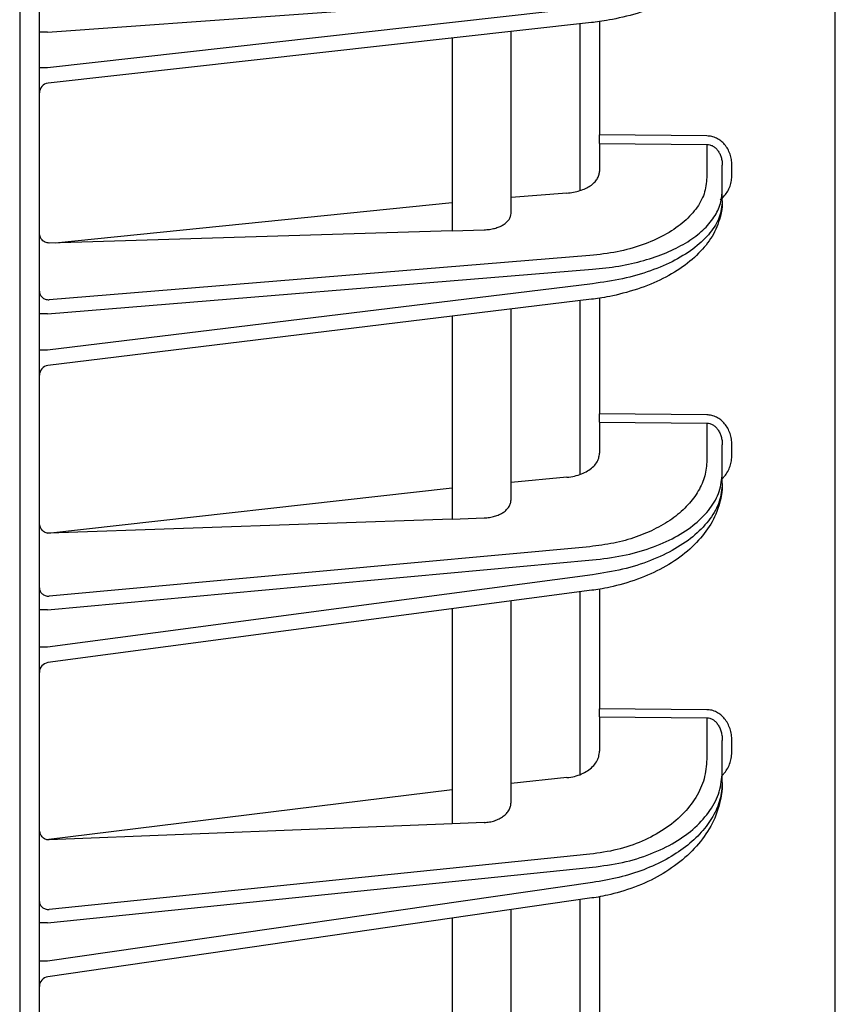
# Model space of a CAD drawing. Extents: x 201 to 4005, y 230 to 2786.
# Drawn here: x 606 to 648, y 1461 to 1512 of the extents above; entities that cross this region are included whole.
import ezdxf

# ---------------------------------------------------------------- set-up
doc = ezdxf.new("R2010")
doc.units = 0
doc.layers.add('M0', color=3, linetype='CONTINUOUS')

msp = doc.modelspace()

# ---------------------------------------------------------------- linework, layer by layer
at = {"layer": 'M0'}
msp.add_line((606.227093, 1963.084405), (606.227093, 1300.984401), dxfattribs=at)
at = {"layer": 'M0', "color": 2}
for p, q in [((607.227093, 1408.584436), (607.227093, 1874.584426)), ((647.727092, 1409.967085), (647.727092, 1873.201777)), ((607.640269, 1510.924329), (635.366279, 1512.923693)), ((635.366279, 1512.207364), (607.640269, 1509.116789)), ((635.315986, 1511.412283), (607.671702, 1508.330812)), ((634.727094, 1511.346643), (634.727094, 1502.861341)), ((635.727094, 1511.471872), (635.727094, 1505.700027)), ((607.640269, 1510.924329), (607.227093, 1510.924329)), ((631.227094, 1501.701181), (631.227094, 1510.956501)), ((628.227093, 1510.622089), (628.227093, 1500.816559)), ((607.640269, 1509.116789), (607.227093, 1509.116789)), ((641.191055, 1505.644952), (635.727094, 1505.700027)), ((635.727094, 1505.267074), (635.727094, 1505.700027)), ((635.727094, 1505.267074), (641.191055, 1505.212014)), ((635.727094, 1505.267074), (635.727094, 1503.841196)), ((641.191055, 1505.212014), (641.191055, 1503.525605)), ((641.977091, 1502.832894), (641.977091, 1504.156952)), ((642.468368, 1503.663098), (642.468368, 1504.156952)), ((634.074389, 1502.737348), (631.227094, 1502.504875)), ((641.977091, 1502.33904), (641.977091, 1502.832894)), ((608.024819, 1500.203287), (628.227093, 1502.25993)), ((628.227093, 1500.816559), (607.718367, 1500.193988)), ((628.227093, 1500.816559), (629.857826, 1500.86606)), ((635.241321, 1499.551763), (607.718367, 1497.304593)), ((607.640269, 1496.595298), (635.366279, 1498.859038)), ((635.366279, 1498.125349), (607.640269, 1494.743948)), ((635.324209, 1497.331237), (607.666563, 1493.95818)), ((634.727094, 1497.258415), (634.727094, 1488.41246)), ((635.727094, 1497.395401), (635.727094, 1491.502081)), ((631.227094, 1487.126892), (631.227094, 1496.831571)), ((607.640269, 1496.595298), (607.227093, 1496.595298)), ((628.227093, 1496.465688), (628.227093, 1486.146112)), ((607.640269, 1494.743948), (607.227093, 1494.743948)), ((641.191055, 1491.449763), (635.727094, 1491.502081)), ((635.727094, 1491.080453), (635.727094, 1491.502081)), ((635.727094, 1491.080453), (641.191055, 1491.028135)), ((635.727094, 1491.080453), (635.727094, 1489.495193)), ((641.191055, 1491.028135), (641.191055, 1489.136403)), ((641.977091, 1488.461782), (641.977091, 1489.922797)), ((642.468368, 1489.415695), (642.468368, 1489.922797)), ((634.074389, 1488.274609), (631.227094, 1488.013705)), ((641.977091, 1487.954681), (641.977091, 1488.461782)), ((607.665073, 1485.429009), (628.227093, 1487.738793)), ((628.227093, 1486.146112), (629.857826, 1486.203258)), ((628.227093, 1486.146112), (607.718367, 1485.427489)), ((635.241321, 1484.742319), (607.718367, 1482.220208)), ((607.640269, 1481.526991), (635.366279, 1484.067698)), ((635.366279, 1483.314325), (607.640269, 1479.62596)), ((635.332854, 1482.521315), (607.66116, 1478.840177)), ((634.727094, 1482.44073), (634.727094, 1473.13938)), ((635.727094, 1482.590144), (635.727094, 1476.49545)), ((631.227094, 1471.721371), (631.227094, 1481.975128)), ((607.640269, 1481.526991), (607.227093, 1481.526991)), ((628.227093, 1481.576045), (628.227093, 1470.639085)), ((607.640269, 1479.62596), (607.227093, 1479.62596)), ((641.191055, 1476.445799), (635.727094, 1476.49545)), ((635.727094, 1476.085936), (635.727094, 1476.49545)), ((635.727094, 1476.085936), (641.191055, 1476.036285)), ((635.727094, 1476.085936), (635.727094, 1474.330877)), ((641.191055, 1476.036285), (641.191055, 1473.924061)), ((641.977091, 1473.268842), (641.977091, 1474.87465)), ((642.468368, 1474.352543), (642.468368, 1474.87465)), ((641.977091, 1472.746735), (641.977091, 1473.268842)), ((634.074389, 1472.986956), (631.227094, 1472.696086)), ((607.574991, 1469.839786), (628.227093, 1472.389614)), ((629.857826, 1470.704247), (628.227093, 1470.639085)), ((628.227093, 1470.639085), (607.718367, 1469.819729)), ((635.241321, 1469.085937), (607.718367, 1466.274281)), ((607.640269, 1465.59832), (635.366279, 1468.430718)), ((635.366279, 1467.655053), (607.640269, 1463.641037)), ((635.341984, 1466.863309), (607.655453, 1462.855001)), ((634.727094, 1466.77429), (634.727094, 1456.905728)), ((635.727094, 1466.936966), (635.727094, 1460.546185)), ((631.227094, 1455.347066), (631.227094, 1466.267576)), ((628.227093, 1465.833252), (628.227093, 1454.156985)), ((607.640269, 1465.59832), (607.227093, 1465.59832)), ((607.640269, 1463.641037), (607.227093, 1463.641037))]:
    msp.add_line(p, q, dxfattribs=at)
for centre, radius, start, end in [((607.727096, 1507.833885), 0.500002, 96.106744, 179.999689), ((607.727094, 1493.461855), 0.500001, 96.909026, 180.000294), ((607.727076, 1478.344553), 0.499983, 97.374742, 180.000438), ((607.727087, 1462.360171), 0.499994, 97.814081, 180.000905)]:
    msp.add_arc(centre, radius, start, end, dxfattribs=at)
at = {"layer": 'M0', "color": 2, "extrusion": (0, 0, -1)}
for points, knots in [([(641.977091, 1516.015579), (641.973795, 1515.845014), (641.970503, 1515.674447), (641.916623, 1515.439441), (641.858117, 1515.184262), (641.739976, 1514.853105), (641.580527, 1514.557784), (641.421078, 1514.262462), (641.220331, 1514.002973), (640.972086, 1513.747265), (640.723842, 1513.491557), (640.428108, 1513.239629), (640.086875, 1513.00705), (639.745643, 1512.774471), (639.358921, 1512.561237), (638.954376, 1512.373795), (638.549831, 1512.186354), (638.127469, 1512.024701), (637.648613, 1511.883204), (637.169758, 1511.741708), (636.634415, 1511.620363), (636.230488, 1511.544843), (635.846466, 1511.473045), (635.581227, 1511.442663), (635.315986, 1511.412283)], [0, 0, 0, 0, 1, 1, 1, 2, 2, 2, 3, 3, 3, 4, 4, 4, 5, 5, 5, 6, 6, 6, 7, 7, 7, 8, 8, 8, 8]), ([(642.468368, 1504.156952), (642.463635, 1504.254059), (642.458906, 1504.351169), (642.443937, 1504.446347), (642.428969, 1504.541526), (642.40377, 1504.634779), (642.37157, 1504.724373), (642.33937, 1504.813968), (642.300178, 1504.899911), (642.253981, 1504.980569), (642.207785, 1505.061227), (642.154592, 1505.136608), (642.095593, 1505.205338), (642.036594, 1505.274068), (641.971796, 1505.336154), (641.902355, 1505.390202), (641.832914, 1505.444249), (641.758837, 1505.490267), (641.681534, 1505.528231), (641.604232, 1505.566196), (641.523709, 1505.596116), (641.441425, 1505.614226), (641.35914, 1505.632336), (641.275099, 1505.638646), (641.191055, 1505.644952)], [0, 0, 0, 0, 1, 1, 1, 2, 2, 2, 3, 3, 3, 4, 4, 4, 5, 5, 5, 6, 6, 6, 7, 7, 7, 8, 8, 8, 8]), ([(641.191055, 1505.212014), (641.242776, 1505.207768), (641.294492, 1505.203515), (641.345129, 1505.190869), (641.395767, 1505.178223), (641.445317, 1505.15717), (641.492889, 1505.130385), (641.540462, 1505.1036), (641.586048, 1505.071069), (641.628781, 1505.032812), (641.671513, 1504.994556), (641.711384, 1504.950563), (641.747692, 1504.901831), (641.783999, 1504.8531), (641.816735, 1504.799618), (641.845164, 1504.742359), (641.873593, 1504.6851), (641.897708, 1504.624056), (641.917524, 1504.560401), (641.93734, 1504.496746), (641.952848, 1504.430473), (641.96206, 1504.362797), (641.971272, 1504.295121), (641.974179, 1504.226034), (641.977091, 1504.156952)], [0, 0, 0, 0, 1, 1, 1, 2, 2, 2, 3, 3, 3, 4, 4, 4, 5, 5, 5, 6, 6, 6, 7, 7, 7, 8, 8, 8, 8]), ([(634.074389, 1502.737348), (634.187954, 1502.750064), (634.301524, 1502.762778), (634.411133, 1502.782648), (634.520742, 1502.802518), (634.6264, 1502.829538), (634.727094, 1502.861341), (634.827787, 1502.893144), (634.923526, 1502.929724), (635.012669, 1502.971043), (635.101811, 1503.012363), (635.184367, 1503.058417), (635.259182, 1503.108387), (635.333997, 1503.158358), (635.401081, 1503.212241), (635.459145, 1503.269245), (635.517209, 1503.32625), (635.566264, 1503.386372), (635.60648, 1503.448685), (635.646696, 1503.510998), (635.678082, 1503.575498), (635.69671, 1503.641282), (635.715338, 1503.707067), (635.721218, 1503.774131), (635.727094, 1503.841196)], [0, 0, 0, 0, 1, 1, 1, 2, 2, 2, 3, 3, 3, 4, 4, 4, 5, 5, 5, 6, 6, 6, 7, 7, 7, 8, 8, 8, 8]), ([(641.191055, 1503.525605), (641.163397, 1503.249779), (641.135744, 1502.973951), (641.048298, 1502.704804), (640.960853, 1502.435657), (640.813626, 1502.173186), (640.625683, 1501.922314), (640.437739, 1501.671442), (640.20909, 1501.432164), (639.939976, 1501.209145), (639.670862, 1500.986125), (639.361295, 1500.77936), (639.018362, 1500.593593), (638.675428, 1500.407825), (638.29914, 1500.243051), (637.897388, 1500.100066), (637.495637, 1499.957082), (637.068432, 1499.835882), (636.62151, 1499.748131), (636.174588, 1499.660379), (635.707957, 1499.60607), (635.241321, 1499.551763)], [0, 0, 0, 0, 1, 1, 1, 2, 2, 2, 3, 3, 3, 4, 4, 4, 5, 5, 5, 6, 6, 6, 7, 7, 7, 7]), ([(641.876941, 1502.398615), (641.885114, 1502.404867), (641.893288, 1502.411118), (641.902355, 1502.418434), (641.953021, 1502.459313), (642.031565, 1502.533375), (642.095593, 1502.607201), (642.159621, 1502.681028), (642.209134, 1502.75461), (642.253981, 1502.835159), (642.298829, 1502.915709), (642.339009, 1503.003212), (642.37157, 1503.093739), (642.404131, 1503.184267), (642.429074, 1503.277812), (642.443937, 1503.373211), (642.458801, 1503.468609), (642.463585, 1503.565852), (642.468368, 1503.663098)], [0, 0, 0, 0, 1, 1, 1, 2, 2, 2, 3, 3, 3, 4, 4, 4, 5, 5, 5, 6, 6, 6, 6]), ([(635.366279, 1498.859038), (635.820543, 1498.904824), (636.274812, 1498.950608), (636.713253, 1499.022146), (637.151693, 1499.093684), (637.574315, 1499.190969), (637.977095, 1499.305447), (638.379874, 1499.419925), (638.76282, 1499.55159), (639.119395, 1499.700343), (639.475971, 1499.849095), (639.806186, 1500.014931), (640.10545, 1500.194823), (640.404714, 1500.374714), (640.673035, 1500.568657), (640.905296, 1500.773867), (641.137556, 1500.979077), (641.333765, 1501.195549), (641.494633, 1501.419892), (641.6555, 1501.644235), (641.781036, 1501.876445), (641.855554, 1502.113258), (641.930072, 1502.35007), (641.953584, 1502.591482), (641.977091, 1502.832894)], [0, 0, 0, 0, 1, 1, 1, 2, 2, 2, 3, 3, 3, 4, 4, 4, 5, 5, 5, 6, 6, 6, 7, 7, 7, 8, 8, 8, 8]), ([(641.977091, 1502.33904), (641.974047, 1502.160018), (641.971007, 1501.980995), (641.919718, 1501.733561), (641.86241, 1501.45709), (641.744875, 1501.095208), (641.584092, 1500.771051), (641.423309, 1500.446893), (641.219288, 1500.160456), (640.968626, 1499.879767), (640.717963, 1499.599078), (640.420667, 1499.324135), (640.080144, 1499.071022), (639.739621, 1498.817909), (639.355879, 1498.586622), (638.953914, 1498.382737), (638.551949, 1498.178852), (638.131764, 1498.002365), (637.656235, 1497.84792), (637.180706, 1497.693474), (636.649837, 1497.561064), (636.247632, 1497.478296), (635.860259, 1497.398581), (635.592235, 1497.364907), (635.324209, 1497.331237)], [0, 0, 0, 0, 1, 1, 1, 2, 2, 2, 3, 3, 3, 4, 4, 4, 5, 5, 5, 6, 6, 6, 7, 7, 7, 8, 8, 8, 8]), ([(641.977091, 1502.33904), (641.946359, 1502.062102), (641.915633, 1501.785162), (641.818472, 1501.512488), (641.721311, 1501.239813), (641.557729, 1500.971399), (641.348903, 1500.712951), (641.140077, 1500.454503), (640.88602, 1500.206017), (640.587003, 1499.972155), (640.287987, 1499.738292), (639.944024, 1499.519048), (639.562988, 1499.319454), (639.181952, 1499.11986), (638.763853, 1498.939911), (638.317463, 1498.780732), (637.871073, 1498.621554), (637.396403, 1498.483141), (636.899823, 1498.377373), (636.403242, 1498.271605), (635.884763, 1498.198476), (635.366279, 1498.125349)], [0, 0, 0, 0, 1, 1, 1, 2, 2, 2, 3, 3, 3, 4, 4, 4, 5, 5, 5, 6, 6, 6, 7, 7, 7, 7]), ([(629.857826, 1500.86606), (629.949763, 1500.871736), (630.041693, 1500.877418), (630.131104, 1500.889261), (630.220516, 1500.901105), (630.307395, 1500.91912), (630.390526, 1500.941326), (630.473657, 1500.963532), (630.553025, 1500.989939), (630.627199, 1501.020511), (630.701374, 1501.051083), (630.770341, 1501.085829), (630.833008, 1501.124044), (630.895676, 1501.162259), (630.952027, 1501.203953), (631.000896, 1501.248424), (631.049766, 1501.292896), (631.091139, 1501.340153), (631.125105, 1501.389359), (631.159071, 1501.438565), (631.185612, 1501.489727), (631.201376, 1501.542022), (631.217141, 1501.594316), (631.222113, 1501.64775), (631.227094, 1501.701181)], [0, 0, 0, 0, 1, 1, 1, 2, 2, 2, 3, 3, 3, 4, 4, 4, 5, 5, 5, 6, 6, 6, 7, 7, 7, 8, 8, 8, 8]), ([(607.718367, 1500.193988), (607.686044, 1500.195111), (607.653716, 1500.196225), (607.622071, 1500.201916), (607.590425, 1500.207606), (607.559451, 1500.217855), (607.529721, 1500.231256), (607.499991, 1500.244657), (607.471495, 1500.261196), (607.44479, 1500.280907), (607.418084, 1500.300617), (607.393158, 1500.323486), (607.370468, 1500.349005), (607.347778, 1500.374524), (607.327315, 1500.402683), (607.309549, 1500.432988), (607.291784, 1500.463293), (607.276705, 1500.495734), (607.264323, 1500.529696), (607.25194, 1500.563659), (607.242243, 1500.599132), (607.236489, 1500.63551), (607.230735, 1500.671887), (607.228911, 1500.709158), (607.227093, 1500.746434)], [0, 0, 0, 0, 1, 1, 1, 2, 2, 2, 3, 3, 3, 4, 4, 4, 5, 5, 5, 6, 6, 6, 7, 7, 7, 8, 8, 8, 8]), ([(607.227093, 1497.737532), (607.228915, 1497.709506), (607.23073, 1497.681477), (607.236489, 1497.653981), (607.242248, 1497.626485), (607.251937, 1497.599514), (607.264323, 1497.573574), (607.276709, 1497.547635), (607.29178, 1497.52272), (607.309549, 1497.499322), (607.327319, 1497.475924), (607.347775, 1497.454035), (607.370468, 1497.43404), (607.393161, 1497.414045), (607.41808, 1497.395936), (607.44479, 1497.380142), (607.471499, 1497.364349), (607.499989, 1497.350861), (607.529721, 1497.339686), (607.559454, 1497.32851), (607.590422, 1497.319637), (607.622071, 1497.314175), (607.653719, 1497.308713), (607.686041, 1497.306651), (607.718367, 1497.304593)], [0, 0, 0, 0, 1, 1, 1, 2, 2, 2, 3, 3, 3, 4, 4, 4, 5, 5, 5, 6, 6, 6, 7, 7, 7, 8, 8, 8, 8]), ([(642.468368, 1489.922797), (642.463635, 1490.022507), (642.458906, 1490.12222), (642.443937, 1490.219941), (642.428969, 1490.317661), (642.40377, 1490.413396), (642.37157, 1490.505372), (642.33937, 1490.597349), (642.300178, 1490.685576), (642.253981, 1490.768363), (642.207785, 1490.85115), (642.154592, 1490.928506), (642.095593, 1490.999033), (642.036594, 1491.06956), (641.971796, 1491.133265), (641.902355, 1491.18871), (641.832914, 1491.244154), (641.758837, 1491.291347), (641.681534, 1491.330271), (641.604232, 1491.369195), (641.523709, 1491.39986), (641.441425, 1491.418396), (641.35914, 1491.436933), (641.275099, 1491.44335), (641.191055, 1491.449763)], [0, 0, 0, 0, 1, 1, 1, 2, 2, 2, 3, 3, 3, 4, 4, 4, 5, 5, 5, 6, 6, 6, 7, 7, 7, 8, 8, 8, 8]), ([(641.191055, 1491.028135), (641.242776, 1491.023734), (641.294492, 1491.019325), (641.345129, 1491.006111), (641.395767, 1490.992897), (641.445317, 1490.970865), (641.492889, 1490.942826), (641.540462, 1490.914787), (641.586048, 1490.880727), (641.628781, 1490.840663), (641.671513, 1490.8006), (641.711384, 1490.75452), (641.747692, 1490.703468), (641.783999, 1490.652417), (641.816735, 1490.596382), (641.845164, 1490.536382), (641.873593, 1490.476381), (641.897708, 1490.412405), (641.917524, 1490.345692), (641.93734, 1490.278978), (641.952848, 1490.209518), (641.96206, 1490.13858), (641.971272, 1490.067642), (641.974179, 1489.995217), (641.977091, 1489.922797)], [0, 0, 0, 0, 1, 1, 1, 2, 2, 2, 3, 3, 3, 4, 4, 4, 5, 5, 5, 6, 6, 6, 7, 7, 7, 8, 8, 8, 8]), ([(634.074389, 1488.274609), (634.204008, 1488.291464), (634.333633, 1488.308316), (634.457776, 1488.335406), (634.581919, 1488.362495), (634.700592, 1488.399815), (634.812187, 1488.443812), (634.923782, 1488.487809), (635.02831, 1488.538477), (635.123567, 1488.595565), (635.218823, 1488.652653), (635.304819, 1488.716155), (635.379571, 1488.784631), (635.454322, 1488.853107), (635.517842, 1488.926552), (635.570047, 1489.003529), (635.622251, 1489.080506), (635.663151, 1489.161009), (635.687438, 1489.243542), (635.711725, 1489.326075), (635.719412, 1489.410633), (635.727094, 1489.495193)], [0, 0, 0, 0, 1, 1, 1, 2, 2, 2, 3, 3, 3, 4, 4, 4, 5, 5, 5, 6, 6, 6, 7, 7, 7, 7]), ([(641.977091, 1488.203411), (642.013507, 1488.238924), (642.049925, 1488.274433), (642.095593, 1488.331174), (642.14499, 1488.392548), (642.205214, 1488.478752), (642.253981, 1488.565375), (642.302748, 1488.651999), (642.340064, 1488.739035), (642.37157, 1488.830974), (642.403075, 1488.922912), (642.428774, 1489.019744), (642.443937, 1489.118015), (642.459101, 1489.216285), (642.463735, 1489.315988), (642.468368, 1489.415695)], [0, 0, 0, 0, 1, 1, 1, 2, 2, 2, 3, 3, 3, 4, 4, 4, 5, 5, 5, 5]), ([(641.191055, 1489.136403), (641.169895, 1488.869986), (641.148739, 1488.603568), (641.08167, 1488.342156), (641.0146, 1488.080744), (640.901625, 1487.824335), (640.756843, 1487.576564), (640.61206, 1487.328794), (640.435478, 1487.089658), (640.22644, 1486.862903), (640.017401, 1486.636148), (639.775916, 1486.421769), (639.506576, 1486.222853), (639.237235, 1486.023937), (638.940048, 1485.840478), (638.619126, 1485.675846), (638.298204, 1485.511214), (637.953557, 1485.365404), (637.591054, 1485.238527), (637.228551, 1485.11165), (636.848199, 1485.003703), (636.4536, 1484.924157), (636.059001, 1484.844612), (635.650163, 1484.793464), (635.241321, 1484.742319)], [0, 0, 0, 0, 1, 1, 1, 2, 2, 2, 3, 3, 3, 4, 4, 4, 5, 5, 5, 6, 6, 6, 7, 7, 7, 8, 8, 8, 8]), ([(635.366279, 1484.067698), (635.88476, 1484.128358), (636.403246, 1484.189015), (636.899823, 1484.286537), (637.396399, 1484.384058), (637.871077, 1484.518437), (638.317463, 1484.676828), (638.763849, 1484.835219), (639.181955, 1485.017616), (639.562988, 1485.223134), (639.94402, 1485.428652), (640.287991, 1485.657285), (640.587003, 1485.90379), (640.886015, 1486.150294), (641.140081, 1486.414665), (641.348903, 1486.691778), (641.557726, 1486.968891), (641.721316, 1487.258741), (641.818472, 1487.555866), (641.915628, 1487.852991), (641.946363, 1488.157386), (641.977091, 1488.461782)], [0, 0, 0, 0, 1, 1, 1, 2, 2, 2, 3, 3, 3, 4, 4, 4, 5, 5, 5, 6, 6, 6, 7, 7, 7, 7]), ([(641.977091, 1487.954681), (641.974259, 1487.765914), (641.971431, 1487.577147), (641.922147, 1487.315481), (641.865854, 1487.016599), (641.748963, 1486.622608), (641.587326, 1486.26851), (641.425688, 1485.914412), (641.219314, 1485.600203), (640.966718, 1485.293438), (640.714123, 1484.986673), (640.415315, 1484.687348), (640.075532, 1484.41275), (639.735749, 1484.138151), (639.354998, 1483.888272), (638.955862, 1483.667483), (638.556727, 1483.446694), (638.13921, 1483.254989), (637.667746, 1483.087202), (637.196283, 1482.919415), (636.670878, 1482.77554), (636.270651, 1482.685034), (635.877542, 1482.596139), (635.605199, 1482.558726), (635.332854, 1482.521315)], [0, 0, 0, 0, 1, 1, 1, 2, 2, 2, 3, 3, 3, 4, 4, 4, 5, 5, 5, 6, 6, 6, 7, 7, 7, 8, 8, 8, 8]), ([(641.977091, 1487.954681), (641.946359, 1487.649138), (641.915633, 1487.343593), (641.818472, 1487.042849), (641.721311, 1486.742106), (641.557729, 1486.446159), (641.348903, 1486.161267), (641.140077, 1485.876374), (640.88602, 1485.602531), (640.587003, 1485.344892), (640.287987, 1485.087252), (639.944024, 1484.845811), (639.562988, 1484.626104), (639.181952, 1484.406398), (638.763853, 1484.208419), (638.317463, 1484.033396), (637.871073, 1483.858372), (637.396403, 1483.706298), (636.899823, 1483.59028), (636.403242, 1483.474261), (635.884763, 1483.394292), (635.366279, 1483.314325)], [0, 0, 0, 0, 1, 1, 1, 2, 2, 2, 3, 3, 3, 4, 4, 4, 5, 5, 5, 6, 6, 6, 7, 7, 7, 7]), ([(629.857826, 1486.203258), (629.949763, 1486.209659), (630.041693, 1486.216067), (630.131104, 1486.229276), (630.220516, 1486.242484), (630.307395, 1486.262505), (630.390526, 1486.287137), (630.473657, 1486.311769), (630.553025, 1486.341023), (630.627199, 1486.374875), (630.701374, 1486.408726), (630.770341, 1486.447184), (630.833008, 1486.48945), (630.895676, 1486.531716), (630.952027, 1486.5778), (631.000896, 1486.626943), (631.049766, 1486.676086), (631.091139, 1486.728296), (631.125105, 1486.782645), (631.159071, 1486.836995), (631.185612, 1486.893491), (631.201376, 1486.951222), (631.217141, 1487.008953), (631.222113, 1487.067924), (631.227094, 1487.126892)], [0, 0, 0, 0, 1, 1, 1, 2, 2, 2, 3, 3, 3, 4, 4, 4, 5, 5, 5, 6, 6, 6, 7, 7, 7, 8, 8, 8, 8]), ([(607.718367, 1485.427489), (607.686042, 1485.428511), (607.653719, 1485.429537), (607.622071, 1485.435252), (607.590422, 1485.440968), (607.559454, 1485.45138), (607.529721, 1485.465025), (607.499989, 1485.47867), (607.471498, 1485.495555), (607.44479, 1485.515689), (607.418081, 1485.535823), (607.39316, 1485.559212), (607.370468, 1485.585322), (607.347776, 1485.611432), (607.327317, 1485.640268), (607.309549, 1485.671317), (607.291781, 1485.702365), (607.276708, 1485.735629), (607.264323, 1485.770454), (607.251938, 1485.805278), (607.242246, 1485.841668), (607.236489, 1485.878994), (607.230732, 1485.91632), (607.228914, 1485.954588), (607.227093, 1485.992854)], [0, 0, 0, 0, 1, 1, 1, 2, 2, 2, 3, 3, 3, 4, 4, 4, 5, 5, 5, 6, 6, 6, 7, 7, 7, 8, 8, 8, 8]), ([(607.227093, 1482.641836), (607.228915, 1482.614546), (607.23073, 1482.587252), (607.236489, 1482.560476), (607.242248, 1482.533699), (607.251937, 1482.507432), (607.264323, 1482.48217), (607.276709, 1482.456908), (607.29178, 1482.432644), (607.309549, 1482.409855), (607.327319, 1482.387066), (607.347775, 1482.365744), (607.370468, 1482.346271), (607.393161, 1482.326799), (607.41808, 1482.309168), (607.44479, 1482.29379), (607.471499, 1482.278411), (607.499989, 1482.265273), (607.529721, 1482.254391), (607.559454, 1482.243508), (607.590422, 1482.234871), (607.622071, 1482.229551), (607.653719, 1482.22423), (607.686041, 1482.222217), (607.718367, 1482.220208)], [0, 0, 0, 0, 1, 1, 1, 2, 2, 2, 3, 3, 3, 4, 4, 4, 5, 5, 5, 6, 6, 6, 7, 7, 7, 8, 8, 8, 8]), ([(642.468368, 1474.87465), (642.463635, 1474.977303), (642.458906, 1475.079959), (642.443937, 1475.180556), (642.428969, 1475.281154), (642.40377, 1475.379701), (642.37157, 1475.474377), (642.33937, 1475.569054), (642.300178, 1475.659867), (642.253981, 1475.745072), (642.207785, 1475.830277), (642.154592, 1475.909882), (642.095593, 1475.982447), (642.036594, 1476.055013), (641.971796, 1476.120547), (641.902355, 1476.177578), (641.832914, 1476.234609), (641.758837, 1476.283146), (641.681534, 1476.323162), (641.604232, 1476.363179), (641.523709, 1476.394684), (641.441425, 1476.413702), (641.35914, 1476.43272), (641.275099, 1476.439262), (641.191055, 1476.445799)], [0, 0, 0, 0, 1, 1, 1, 2, 2, 2, 3, 3, 3, 4, 4, 4, 5, 5, 5, 6, 6, 6, 7, 7, 7, 8, 8, 8, 8]), ([(641.191055, 1476.036285), (641.242776, 1476.031703), (641.294492, 1476.027112), (641.345129, 1476.013263), (641.395767, 1475.999414), (641.445317, 1475.976292), (641.492889, 1475.946849), (641.540462, 1475.917405), (641.586048, 1475.881625), (641.628781, 1475.83953), (641.671513, 1475.797436), (641.711384, 1475.749013), (641.747692, 1475.695362), (641.783999, 1475.64171), (641.816735, 1475.582817), (641.845164, 1475.519751), (641.873593, 1475.456686), (641.897708, 1475.389439), (641.917524, 1475.319301), (641.93734, 1475.249163), (641.952848, 1475.176125), (641.96206, 1475.101535), (641.971272, 1475.026946), (641.974179, 1474.950796), (641.977091, 1474.87465)], [0, 0, 0, 0, 1, 1, 1, 2, 2, 2, 3, 3, 3, 4, 4, 4, 5, 5, 5, 6, 6, 6, 7, 7, 7, 8, 8, 8, 8]), ([(634.074389, 1472.986956), (634.204008, 1473.005659), (634.333633, 1473.024357), (634.457776, 1473.05431), (634.581919, 1473.084263), (634.700592, 1473.125462), (634.812187, 1473.173981), (634.923782, 1473.2225), (635.02831, 1473.278331), (635.123567, 1473.341217), (635.218823, 1473.404102), (635.304819, 1473.474033), (635.379571, 1473.549401), (635.454322, 1473.624769), (635.517842, 1473.705568), (635.570047, 1473.790248), (635.622251, 1473.874929), (635.663151, 1473.963485), (635.687438, 1474.054237), (635.711725, 1474.144989), (635.719412, 1474.237932), (635.727094, 1474.330877)], [0, 0, 0, 0, 1, 1, 1, 2, 2, 2, 3, 3, 3, 4, 4, 4, 5, 5, 5, 6, 6, 6, 7, 7, 7, 7]), ([(641.977091, 1473.104005), (642.013569, 1473.140693), (642.050049, 1473.177378), (642.095593, 1473.235642), (642.145064, 1473.29893), (642.205234, 1473.387668), (642.253981, 1473.476877), (642.302728, 1473.566085), (642.340059, 1473.655756), (642.37157, 1473.750447), (642.403081, 1473.845138), (642.428776, 1473.944841), (642.443937, 1474.046027), (642.459099, 1474.147213), (642.463735, 1474.249876), (642.468368, 1474.352543)], [0, 0, 0, 0, 1, 1, 1, 2, 2, 2, 3, 3, 3, 4, 4, 4, 5, 5, 5, 5]), ([(641.191055, 1473.924061), (641.163397, 1473.589458), (641.135744, 1473.254853), (641.048298, 1472.928156), (640.960853, 1472.60146), (640.813626, 1472.282665), (640.625683, 1471.97782), (640.437739, 1471.672975), (640.20909, 1471.382072), (639.939976, 1471.110751), (639.670862, 1470.839431), (639.361295, 1470.587686), (639.018362, 1470.361312), (638.675428, 1470.134938), (638.29914, 1469.933927), (637.897388, 1469.759261), (637.495637, 1469.584594), (637.068432, 1469.436267), (636.62151, 1469.328438), (636.174588, 1469.220609), (635.707957, 1469.153271), (635.241321, 1469.085937)], [0, 0, 0, 0, 1, 1, 1, 2, 2, 2, 3, 3, 3, 4, 4, 4, 5, 5, 5, 6, 6, 6, 7, 7, 7, 7]), ([(635.366279, 1468.430718), (635.88476, 1468.498055), (636.403246, 1468.565388), (636.899823, 1468.673219), (637.396399, 1468.781051), (637.871077, 1468.929372), (638.317463, 1469.104042), (638.763849, 1469.278711), (639.181955, 1469.479721), (639.562988, 1469.706093), (639.94402, 1469.932466), (640.287991, 1470.184194), (640.587003, 1470.455517), (640.886015, 1470.726841), (641.140081, 1471.017753), (641.348903, 1471.322601), (641.557726, 1471.627449), (641.721316, 1471.946226), (641.818472, 1472.272923), (641.915628, 1472.599619), (641.946363, 1472.934229), (641.977091, 1473.268842)], [0, 0, 0, 0, 1, 1, 1, 2, 2, 2, 3, 3, 3, 4, 4, 4, 5, 5, 5, 6, 6, 6, 7, 7, 7, 7]), ([(641.977091, 1472.746735), (641.974422, 1472.546931), (641.971758, 1472.347126), (641.924084, 1472.069462), (641.868692, 1471.746844), (641.75255, 1471.319115), (641.59025, 1470.933502), (641.427949, 1470.547888), (641.219501, 1470.204386), (640.965981, 1469.870811), (640.71246, 1469.537235), (640.413876, 1469.213585), (640.075625, 1468.916853), (639.737374, 1468.620122), (639.359462, 1468.350305), (638.963231, 1468.111639), (638.567, 1467.872974), (638.152453, 1467.665455), (637.686161, 1467.483749), (637.219868, 1467.302043), (636.701836, 1467.146144), (636.302517, 1467.047041), (635.903198, 1466.947937), (635.622592, 1466.905621), (635.341984, 1466.863309)], [0, 0, 0, 0, 1, 1, 1, 2, 2, 2, 3, 3, 3, 4, 4, 4, 5, 5, 5, 6, 6, 6, 7, 7, 7, 8, 8, 8, 8]), ([(641.977091, 1472.746735), (641.953581, 1472.45298), (641.930076, 1472.159222), (641.855554, 1471.868952), (641.781032, 1471.578682), (641.655503, 1471.291894), (641.494633, 1471.013193), (641.333762, 1470.734492), (641.13756, 1470.463874), (640.905296, 1470.205431), (640.673032, 1469.946988), (640.404716, 1469.700717), (640.10545, 1469.470223), (639.806183, 1469.239728), (639.475974, 1469.025007), (639.119395, 1468.82992), (638.762816, 1468.634833), (638.379876, 1468.459376), (637.977095, 1468.303954), (637.574313, 1468.148531), (637.151696, 1468.013138), (636.713253, 1467.908328), (636.274809, 1467.803517), (635.820546, 1467.729284), (635.366279, 1467.655053)], [0, 0, 0, 0, 1, 1, 1, 2, 2, 2, 3, 3, 3, 4, 4, 4, 5, 5, 5, 6, 6, 6, 7, 7, 7, 8, 8, 8, 8]), ([(629.857826, 1470.704247), (629.949763, 1470.71141), (630.041693, 1470.71858), (630.131104, 1470.73323), (630.220516, 1470.747881), (630.307395, 1470.770024), (630.390526, 1470.797216), (630.473657, 1470.824408), (630.553025, 1470.856661), (630.627199, 1470.893969), (630.701374, 1470.931277), (630.770341, 1470.973649), (630.833008, 1471.020197), (630.895676, 1471.066744), (630.952027, 1471.117477), (631.000896, 1471.171563), (631.049766, 1471.225649), (631.091139, 1471.283097), (631.125105, 1471.342881), (631.159071, 1471.402666), (631.185612, 1471.464796), (631.201376, 1471.528267), (631.217141, 1471.591737), (631.222113, 1471.656556), (631.227094, 1471.721371)], [0, 0, 0, 0, 1, 1, 1, 2, 2, 2, 3, 3, 3, 4, 4, 4, 5, 5, 5, 6, 6, 6, 7, 7, 7, 8, 8, 8, 8]), ([(607.718367, 1469.819729), (607.686042, 1469.82066), (607.653719, 1469.821595), (607.622071, 1469.827359), (607.590422, 1469.833122), (607.559454, 1469.843722), (607.529721, 1469.857653), (607.499989, 1469.871584), (607.471498, 1469.888855), (607.44479, 1469.909479), (607.418081, 1469.930103), (607.39316, 1469.954087), (607.370468, 1469.980886), (607.347776, 1470.007684), (607.327317, 1470.037304), (607.309549, 1470.069205), (607.291781, 1470.101106), (607.276708, 1470.135294), (607.264323, 1470.171099), (607.251938, 1470.206903), (607.242246, 1470.24433), (607.236489, 1470.282738), (607.230732, 1470.321147), (607.228914, 1470.360543), (607.227093, 1470.399936)], [0, 0, 0, 0, 1, 1, 1, 2, 2, 2, 3, 3, 3, 4, 4, 4, 5, 5, 5, 6, 6, 6, 7, 7, 7, 8, 8, 8, 8]), ([(607.227093, 1466.683795), (607.228915, 1466.657292), (607.23073, 1466.630785), (607.236489, 1466.604774), (607.242248, 1466.578763), (607.251937, 1466.553241), (607.264323, 1466.528704), (607.276709, 1466.504166), (607.29178, 1466.480605), (607.309549, 1466.458475), (607.327319, 1466.436344), (607.347775, 1466.415637), (607.370468, 1466.396724), (607.393161, 1466.377811), (607.41808, 1466.360685), (607.44479, 1466.345747), (607.471499, 1466.330809), (607.499989, 1466.31805), (607.529721, 1466.307481), (607.559454, 1466.296912), (607.590422, 1466.288523), (607.622071, 1466.283356), (607.653719, 1466.278189), (607.686041, 1466.276233), (607.718367, 1466.274281)], [0, 0, 0, 0, 1, 1, 1, 2, 2, 2, 3, 3, 3, 4, 4, 4, 5, 5, 5, 6, 6, 6, 7, 7, 7, 8, 8, 8, 8])]:
    msp.add_open_spline(points, degree=3, knots=knots, dxfattribs=at)

doc.saveas('drawing.dxf')
